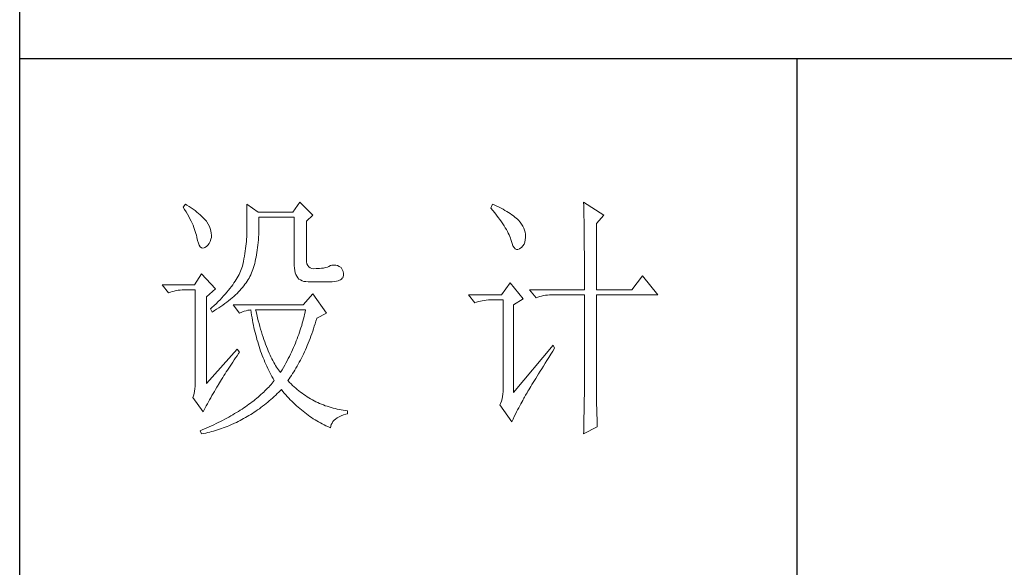
# Model space of a CAD drawing. Units: millimetres. Extents: x 32923 to 51205, y -83044 to 19212.
# Drawn here: x 36840 to 37058, y -33918 to -33796 of the extents above; entities that cross this region are included whole.
import ezdxf

# ---------------------------------------------------------------- set-up
doc = ezdxf.new("R2010")
doc.units = ezdxf.units.MM
doc.layers.add('轮廓线', color=7, linetype='Continuous', lineweight=25)

# ---------------------------------------------------------------- blocks, each defined once
blk = doc.blocks.new('A3')
for p, q in [((3400.05, -1395), (3400.05, 1395)), ((3750, -279.77), (3400.05, -279.77)), ((3550.01, -279.77), (3550.01, -781.03))]:
    blk.add_line(p, q)
at = {"layer": '轮廓线', "color": 7, "lineweight": 0}
for p, q in [((3454.13, -307.44), (3452.73, -309.39)), ((3456.62, -309.97), (3454.13, -307.44)), ((3508.85, -307.44), (3508.86, -307.67)), ((3512.74, -309.97), (3508.85, -307.44)), ((3508.86, -307.67), (3508.87, -307.92)), ((3432.05, -307.83), (3431.59, -308.42)), ((3431.59, -308.42), (3431.88, -308.88)), ((3431.88, -308.88), (3432.17, -309.34)), ((3432.31, -308), (3432.05, -307.83)), ((3432.17, -309.34), (3432.43, -309.79)), ((3432.74, -308.27), (3432.31, -308)), ((3433.14, -308.54), (3432.74, -308.27)), ((3433.52, -308.81), (3433.14, -308.54)), ((3433.89, -309.08), (3433.52, -308.81)), ((3434.23, -309.35), (3433.89, -309.08)), ((3434.56, -309.61), (3434.23, -309.35)), ((3434.86, -309.87), (3434.56, -309.61)), ((3443.87, -307.83), (3443.87, -313.28)), ((3446.04, -309.39), (3443.87, -307.83)), ((3452.73, -309.39), (3446.04, -309.39)), ((3491.29, -307.83), (3490.98, -308.61)), ((3490.98, -308.61), (3491.36, -309.07)), ((3491.7, -308.02), (3491.29, -307.83)), ((3491.36, -309.07), (3491.72, -309.52)), ((3492.13, -308.21), (3491.7, -308.02)), ((3491.72, -309.52), (3492.07, -309.96)), ((3492.54, -308.42), (3492.13, -308.21)), ((3492.93, -308.62), (3492.54, -308.42)), ((3493.32, -308.82), (3492.93, -308.62)), ((3493.68, -309.03), (3493.32, -308.82)), ((3494.04, -309.24), (3493.68, -309.03)), ((3494.38, -309.45), (3494.04, -309.24)), ((3494.7, -309.66), (3494.38, -309.45)), ((3495.01, -309.87), (3494.7, -309.66)), ((3508.87, -307.92), (3508.88, -308.18)), ((3508.88, -308.18), (3508.89, -308.45)), ((3508.89, -308.45), (3508.9, -308.74)), ((3508.9, -308.74), (3508.91, -309.05)), ((3508.91, -309.05), (3508.91, -309.36)), ((3508.91, -309.36), (3508.92, -309.7)), ((3432.43, -309.79), (3432.68, -310.23)), ((3432.68, -310.23), (3432.91, -310.66)), ((3432.91, -310.66), (3433.13, -311.08)), ((3433.13, -311.08), (3433.32, -311.5)), ((3433.32, -311.5), (3433.5, -311.91)), ((3435.15, -310.13), (3434.86, -309.87)), ((3435.41, -310.38), (3435.15, -310.13)), ((3435.66, -310.64), (3435.41, -310.38)), ((3435.89, -310.89), (3435.66, -310.64)), ((3436.09, -311.14), (3435.89, -310.89)), ((3436.18, -311.27), (3436.09, -311.14)), ((3436.44, -311.69), (3436.18, -311.27)), ((3446.21, -310.84), (3446.2, -310.36)), ((3446.2, -310.36), (3453.04, -310.36)), ((3446.21, -311.43), (3446.21, -310.84)), ((3446.21, -312.01), (3446.21, -311.43)), ((3453.04, -310.36), (3453.04, -319.69)), ((3455.37, -311.14), (3456.62, -309.97)), ((3455.37, -318.52), (3455.37, -311.14)), ((3492.07, -309.96), (3492.39, -310.39)), ((3492.39, -310.39), (3492.7, -310.81)), ((3492.7, -310.81), (3492.99, -311.22)), ((3492.99, -311.22), (3493.26, -311.61)), ((3495.31, -310.09), (3495.01, -309.87)), ((3495.59, -310.31), (3495.31, -310.09)), ((3495.85, -310.53), (3495.59, -310.31)), ((3496.11, -310.75), (3495.85, -310.53)), ((3496.28, -310.93), (3496.11, -310.75)), ((3496.6, -311.3), (3496.28, -310.93)), ((3496.89, -311.68), (3496.6, -311.3)), ((3508.92, -309.7), (3508.92, -310.05)), ((3508.92, -310.05), (3508.93, -310.41)), ((3508.93, -310.41), (3508.94, -310.79)), ((3508.94, -310.79), (3508.94, -311.18)), ((3508.94, -311.18), (3508.95, -311.59)), ((3511.34, -311.53), (3512.74, -309.97)), ((3511.34, -324.36), (3511.34, -311.53)), ((3433.5, -311.91), (3433.66, -312.32)), ((3433.66, -312.32), (3433.81, -312.71)), ((3433.81, -312.71), (3433.94, -313.1)), ((3433.94, -313.1), (3434.05, -313.47)), ((3436.66, -312.12), (3436.44, -311.69)), ((3436.82, -312.54), (3436.66, -312.12)), ((3436.95, -312.97), (3436.82, -312.54)), ((3437.02, -313.4), (3436.95, -312.97)), ((3437.05, -313.82), (3437.02, -313.4)), ((3443.87, -313.28), (3443.86, -313.7)), ((3446.16, -313.67), (3446.19, -313.13)), ((3446.19, -313.13), (3446.2, -312.58)), ((3446.2, -312.58), (3446.21, -312.01)), ((3493.26, -311.61), (3493.51, -311.99)), ((3493.51, -311.99), (3493.74, -312.37)), ((3493.74, -312.37), (3493.95, -312.73)), ((3493.95, -312.73), (3494.14, -313.08)), ((3494.14, -313.08), (3494.31, -313.41)), ((3494.31, -313.41), (3494.47, -313.74)), ((3497.12, -312.06), (3496.89, -311.68)), ((3497.32, -312.45), (3497.12, -312.06)), ((3497.47, -312.84), (3497.32, -312.45)), ((3497.58, -313.24), (3497.47, -312.84)), ((3497.64, -313.64), (3497.58, -313.24)), ((3508.95, -311.59), (3508.96, -312.02)), ((3508.96, -312.02), (3508.96, -312.45)), ((3508.96, -312.45), (3508.96, -312.91)), ((3508.96, -312.91), (3508.97, -313.37)), ((3508.97, -313.37), (3508.97, -313.86)), ((3434.05, -313.47), (3434.14, -313.84)), ((3434.14, -313.84), (3434.22, -314.21)), ((3434.22, -314.21), (3434.23, -314.25)), ((3434.23, -314.25), (3434.36, -314.87)), ((3434.36, -314.87), (3434.52, -315.37)), ((3436.6, -315.45), (3436.79, -315.05)), ((3436.79, -315.05), (3436.95, -314.58)), ((3436.95, -314.58), (3437.03, -314.25)), ((3437.03, -314.25), (3437.05, -313.82)), ((3443.8, -315.01), (3443.75, -315.47)), ((3443.83, -314.56), (3443.8, -315.01)), ((3443.85, -314.12), (3443.83, -314.56)), ((3443.86, -313.7), (3443.85, -314.12)), ((3446.01, -315.73), (3446.06, -315.23)), ((3446.06, -315.23), (3446.1, -314.72)), ((3446.1, -314.72), (3446.14, -314.2)), ((3446.14, -314.2), (3446.16, -313.67)), ((3494.47, -313.74), (3494.6, -314.06)), ((3494.6, -314.06), (3494.72, -314.36)), ((3494.72, -314.36), (3494.81, -314.66)), ((3494.81, -314.66), (3494.86, -314.83)), ((3494.86, -314.83), (3495.04, -315.41)), ((3497.36, -315.57), (3497.51, -315.18)), ((3497.51, -315.18), (3497.61, -314.73)), ((3497.61, -314.73), (3497.66, -314.23)), ((3497.66, -314.05), (3497.64, -313.64)), ((3497.66, -314.23), (3497.66, -314.05)), ((3508.97, -313.86), (3508.98, -314.36)), ((3508.98, -314.36), (3508.98, -314.87)), ((3508.98, -314.87), (3508.99, -315.4)), ((3434.52, -315.37), (3434.7, -315.77)), ((3434.7, -315.77), (3434.9, -316.06)), ((3434.9, -316.06), (3435.12, -316.23)), ((3435.12, -316.23), (3435.37, -316.3)), ((3435.37, -316.3), (3435.63, -316.26)), ((3435.63, -316.26), (3435.78, -316.19)), ((3435.78, -316.19), (3436.1, -316.02)), ((3436.1, -316.02), (3436.37, -315.77)), ((3436.37, -315.77), (3436.6, -315.45)), ((3443.58, -316.89), (3443.5, -317.38)), ((3443.64, -316.4), (3443.58, -316.89)), ((3443.7, -315.93), (3443.64, -316.4)), ((3443.75, -315.47), (3443.7, -315.93)), ((3445.75, -317.59), (3445.83, -317.14)), ((3445.83, -317.14), (3445.89, -316.68)), ((3445.89, -316.68), (3445.96, -316.21)), ((3445.96, -316.21), (3446.01, -315.73)), ((3495.04, -315.41), (3495.23, -315.87)), ((3495.23, -315.87), (3495.45, -316.22)), ((3495.45, -316.22), (3495.68, -316.45)), ((3495.68, -316.45), (3495.92, -316.56)), ((3495.92, -316.56), (3496.18, -316.57)), ((3496.18, -316.57), (3496.46, -316.46)), ((3496.46, -316.46), (3496.57, -316.39)), ((3496.57, -316.39), (3496.89, -316.17)), ((3496.89, -316.17), (3497.15, -315.9)), ((3497.15, -315.9), (3497.36, -315.57)), ((3508.99, -315.4), (3508.99, -315.94)), ((3508.99, -315.94), (3508.99, -316.5)), ((3508.99, -316.5), (3509, -317.07)), ((3509, -317.07), (3509, -317.66)), ((3443.22, -318.91), (3443.1, -319.44)), ((3443.32, -318.39), (3443.22, -318.91)), ((3443.42, -317.88), (3443.32, -318.39)), ((3443.5, -317.38), (3443.42, -317.88)), ((3445.39, -319.27), (3445.49, -318.87)), ((3445.49, -318.87), (3445.58, -318.46)), ((3445.58, -318.46), (3445.67, -318.03)), ((3445.67, -318.03), (3445.75, -317.59)), ((3455.4, -318.95), (3455.37, -318.52)), ((3455.48, -319.34), (3455.4, -318.95)), ((3509, -317.66), (3509, -318.26)), ((3509, -318.26), (3509, -318.88)), ((3509, -318.88), (3509.01, -319.51)), ((3442.53, -321.05), (3442.38, -321.37)), ((3442.67, -320.73), (3442.53, -321.05)), ((3442.8, -320.42), (3442.67, -320.73)), ((3442.91, -320.1), (3442.8, -320.42)), ((3443.01, -319.8), (3442.91, -320.1)), ((3443.09, -319.5), (3443.01, -319.8)), ((3443.1, -319.44), (3443.09, -319.5)), ((3444.78, -321.11), (3444.92, -320.77)), ((3444.92, -320.77), (3445.05, -320.41)), ((3445.05, -320.41), (3445.17, -320.04)), ((3445.17, -320.04), (3445.28, -319.66)), ((3445.28, -319.66), (3445.39, -319.27)), ((3453.04, -319.69), (3453.06, -320.19)), ((3453.06, -320.19), (3453.11, -320.64)), ((3453.11, -320.64), (3453.2, -321.06)), ((3453.2, -321.06), (3453.33, -321.42)), ((3455.63, -319.67), (3455.48, -319.34)), ((3455.83, -319.93), (3455.63, -319.67)), ((3456.09, -320.12), (3455.83, -319.93)), ((3456.41, -320.24), (3456.09, -320.12)), ((3456.8, -320.29), (3456.41, -320.24)), ((3457.24, -320.27), (3456.8, -320.29)), ((3457.44, -320.27), (3457.24, -320.27)), ((3457.88, -320.25), (3457.44, -320.27)), ((3458.29, -320.21), (3457.88, -320.25)), ((3458.69, -320.15), (3458.29, -320.21)), ((3459.06, -320.07), (3458.69, -320.15)), ((3459.41, -319.96), (3459.06, -320.07)), ((3459.73, -319.84), (3459.41, -319.96)), ((3460.04, -319.69), (3459.73, -319.84)), ((3460.28, -319.62), (3460.04, -319.69)), ((3460.66, -319.57), (3460.28, -319.62)), ((3461.02, -319.58), (3460.66, -319.57)), ((3461.38, -319.68), (3461.02, -319.58)), ((3461.72, -319.84), (3461.38, -319.68)), ((3462.06, -320.08), (3461.72, -319.84)), ((3462.29, -320.42), (3462.06, -320.08)), ((3462.47, -320.82), (3462.29, -320.42)), ((3462.54, -321.22), (3462.47, -320.82)), ((3509.01, -319.51), (3509.01, -320.16)), ((3509.01, -320.16), (3509.01, -320.82)), ((3509.01, -320.82), (3509.01, -322.19)), ((3435.16, -321.25), (3433.76, -323.39)), ((3437.8, -324.16), (3435.16, -321.25)), ((3441.62, -322.69), (3441.39, -323.03)), ((3441.83, -322.35), (3441.62, -322.69)), ((3442.02, -322.02), (3441.83, -322.35)), ((3442.21, -321.69), (3442.02, -322.02)), ((3442.38, -321.37), (3442.21, -321.69)), ((3443.74, -322.99), (3443.94, -322.69)), ((3443.94, -322.69), (3444.13, -322.38)), ((3444.13, -322.38), (3444.31, -322.08)), ((3444.31, -322.08), (3444.48, -321.77)), ((3444.48, -321.77), (3444.64, -321.46)), ((3444.64, -321.46), (3444.65, -321.44)), ((3444.65, -321.44), (3444.78, -321.11)), ((3453.33, -321.42), (3453.5, -321.75)), ((3453.5, -321.75), (3453.7, -322.03)), ((3453.7, -322.03), (3453.94, -322.27)), ((3453.94, -322.27), (3454.22, -322.46)), ((3454.22, -322.46), (3454.53, -322.61)), ((3454.53, -322.61), (3454.88, -322.72)), ((3454.88, -322.72), (3455.27, -322.78)), ((3455.27, -322.78), (3455.68, -322.8)), ((3455.68, -322.8), (3458.17, -322.8)), ((3458.17, -322.8), (3458.79, -322.83)), ((3458.79, -322.83), (3459.36, -322.84)), ((3459.36, -322.84), (3459.87, -322.83)), ((3459.87, -322.83), (3460.35, -322.8)), ((3460.35, -322.8), (3460.77, -322.76)), ((3460.77, -322.76), (3461.15, -322.7)), ((3461.15, -322.7), (3461.47, -322.62)), ((3461.47, -322.62), (3461.75, -322.52)), ((3461.75, -322.52), (3461.98, -322.41)), ((3461.98, -322.41), (3462.17, -322.28)), ((3462.17, -322.28), (3462.3, -322.13)), ((3462.3, -322.13), (3462.37, -322.02)), ((3462.37, -322.02), (3462.51, -321.62)), ((3462.51, -321.62), (3462.54, -321.22)), ((3509.01, -322.19), (3509.01, -322.9)), ((3509.01, -322.9), (3509.01, -324.36)), ((3520.21, -321.64), (3518.18, -324.36)), ((3523.16, -325.33), (3520.21, -321.64)), ((3433.76, -323.39), (3427.54, -323.39)), ((3427.54, -323.39), (3428.79, -324.94)), ((3428.79, -324.94), (3429.13, -324.81)), ((3429.13, -324.81), (3429.49, -324.69)), ((3429.49, -324.69), (3429.85, -324.59)), ((3429.85, -324.59), (3430.22, -324.51)), ((3430.22, -324.51), (3430.61, -324.45)), ((3430.61, -324.45), (3431, -324.4)), ((3431, -324.4), (3431.4, -324.37)), ((3431.4, -324.37), (3431.81, -324.36)), ((3431.81, -324.36), (3433.92, -324.36)), ((3433.92, -324.36), (3433.92, -342.44)), ((3436.09, -325.72), (3437.8, -324.16)), ((3440.04, -324.79), (3439.73, -325.15)), ((3440.34, -324.43), (3440.04, -324.79)), ((3440.62, -324.07), (3440.34, -324.43)), ((3440.89, -323.72), (3440.62, -324.07)), ((3441.15, -323.37), (3440.89, -323.72)), ((3441.39, -323.03), (3441.15, -323.37)), ((3441.99, -325.05), (3442.27, -324.76)), ((3442.27, -324.76), (3442.54, -324.47)), ((3442.54, -324.47), (3442.81, -324.18)), ((3442.81, -324.18), (3443.06, -323.88)), ((3443.06, -323.88), (3443.3, -323.59)), ((3443.3, -323.59), (3443.52, -323.29)), ((3443.52, -323.29), (3443.74, -322.99)), ((3494.71, -323), (3493, -325.33)), ((3497.19, -326.11), (3494.71, -323)), ((3498.44, -324.36), (3499.68, -325.91)), ((3498.44, -324.36), (3509.01, -324.36)), ((3511.34, -324.36), (3518.18, -324.36)), ((3436.09, -342.44), (3436.09, -325.72)), ((3438.33, -326.64), (3437.95, -327.03)), ((3438.7, -326.26), (3438.33, -326.64)), ((3439.06, -325.89), (3438.7, -326.26)), ((3439.4, -325.52), (3439.06, -325.89)), ((3439.73, -325.15), (3439.4, -325.52)), ((3439.65, -327.02), (3440.02, -326.74)), ((3440.02, -326.74), (3440.37, -326.47)), ((3440.37, -326.47), (3440.72, -326.19)), ((3440.72, -326.19), (3441.05, -325.9)), ((3441.05, -325.9), (3441.38, -325.62)), ((3441.38, -325.62), (3441.69, -325.34)), ((3441.69, -325.34), (3441.99, -325.05)), ((3456.62, -325.14), (3454.75, -327.27)), ((3459.26, -328.83), (3456.62, -325.14)), ((3493, -325.33), (3486.62, -325.33)), ((3486.62, -325.33), (3487.87, -326.89)), ((3487.87, -326.89), (3488.21, -326.75)), ((3488.21, -326.75), (3488.57, -326.64)), ((3488.57, -326.64), (3488.93, -326.54)), ((3488.93, -326.54), (3489.31, -326.46)), ((3489.31, -326.46), (3489.69, -326.39)), ((3489.69, -326.39), (3490.08, -326.35)), ((3490.08, -326.35), (3490.48, -326.32)), ((3490.48, -326.32), (3490.89, -326.3)), ((3490.89, -326.3), (3493.31, -326.3)), ((3493.31, -326.3), (3493.31, -344)), ((3495.33, -327.27), (3497.19, -326.11)), ((3499.68, -325.91), (3500.03, -325.78)), ((3500.03, -325.78), (3500.38, -325.67)), ((3500.38, -325.67), (3500.75, -325.57)), ((3500.75, -325.57), (3501.12, -325.48)), ((3501.12, -325.48), (3501.5, -325.42)), ((3501.5, -325.42), (3501.9, -325.37)), ((3501.9, -325.37), (3502.3, -325.34)), ((3502.3, -325.34), (3502.71, -325.33)), ((3502.71, -325.33), (3509.01, -325.33)), ((3509.01, -325.33), (3509.01, -342.96)), ((3511.34, -343.61), (3511.34, -325.33)), ((3511.34, -325.33), (3523.16, -325.33)), ((3437.14, -327.8), (3436.87, -328.05)), ((3436.87, -328.05), (3437.18, -328.64)), ((3437.55, -327.41), (3437.14, -327.8)), ((3437.18, -328.64), (3437.62, -328.37)), ((3437.95, -327.03), (3437.55, -327.41)), ((3437.62, -328.37), (3438.05, -328.11)), ((3438.05, -328.11), (3438.47, -327.84)), ((3438.47, -327.84), (3438.87, -327.57)), ((3438.87, -327.57), (3439.27, -327.29)), ((3439.27, -327.29), (3439.65, -327.02)), ((3441.22, -327.27), (3442.47, -328.83)), ((3454.75, -327.27), (3441.22, -327.27)), ((3442.47, -328.83), (3442.93, -328.65)), ((3442.93, -328.65), (3443.36, -328.5)), ((3443.36, -328.5), (3443.75, -328.38)), ((3443.75, -328.38), (3444.1, -328.3)), ((3444.1, -328.3), (3444.42, -328.26)), ((3444.42, -328.26), (3444.65, -328.25)), ((3444.65, -328.25), (3444.72, -328.75)), ((3445.65, -328.55), (3445.58, -328.25)), ((3445.58, -328.25), (3455.22, -328.25)), ((3445.79, -329.15), (3445.65, -328.55)), ((3455.22, -328.25), (3455.12, -328.67)), ((3495.33, -344.19), (3495.33, -327.27)), ((3444.72, -328.75), (3444.8, -329.24)), ((3444.8, -329.24), (3444.88, -329.73)), ((3444.88, -329.73), (3444.97, -330.22)), ((3444.97, -330.22), (3445.06, -330.7)), ((3445.94, -329.74), (3445.79, -329.15)), ((3446.09, -330.31), (3445.94, -329.74)), ((3446.24, -330.87), (3446.09, -330.31)), ((3454.7, -330.38), (3454.58, -330.81)), ((3454.82, -329.96), (3454.7, -330.38)), ((3454.93, -329.53), (3454.82, -329.96)), ((3455.03, -329.1), (3454.93, -329.53)), ((3455.12, -328.67), (3455.03, -329.1)), ((3457.06, -330.9), (3457.21, -330.41)), ((3457.21, -330.41), (3457.36, -329.91)), ((3457.36, -329.91), (3457.39, -329.8)), ((3457.39, -329.8), (3459.26, -328.83)), ((3445.06, -330.7), (3445.15, -331.18)), ((3445.15, -331.18), (3445.25, -331.66)), ((3445.25, -331.66), (3445.36, -332.13)), ((3445.36, -332.13), (3445.47, -332.59)), ((3446.39, -331.42), (3446.24, -330.87)), ((3446.54, -331.95), (3446.39, -331.42)), ((3446.69, -332.48), (3446.54, -331.95)), ((3454.19, -332.09), (3454.04, -332.52)), ((3454.32, -331.66), (3454.19, -332.09)), ((3454.46, -331.24), (3454.32, -331.66)), ((3454.58, -330.81), (3454.46, -331.24)), ((3456.41, -332.82), (3456.58, -332.35)), ((3456.58, -332.35), (3456.74, -331.88)), ((3456.74, -331.88), (3456.9, -331.39)), ((3456.9, -331.39), (3457.06, -330.9)), ((3445.47, -332.59), (3445.59, -333.06)), ((3445.59, -333.06), (3445.71, -333.52)), ((3445.71, -333.52), (3445.83, -333.97)), ((3445.83, -333.97), (3445.97, -334.42)), ((3446.85, -332.98), (3446.69, -332.48)), ((3447.01, -333.48), (3446.85, -332.98)), ((3447.17, -333.96), (3447.01, -333.48)), ((3447.33, -334.42), (3447.17, -333.96)), ((3453.41, -334.23), (3453.24, -334.65)), ((3453.58, -333.8), (3453.41, -334.23)), ((3453.74, -333.37), (3453.58, -333.8)), ((3453.89, -332.95), (3453.74, -333.37)), ((3454.04, -332.52), (3453.89, -332.95)), ((3455.72, -334.63), (3455.9, -334.19)), ((3455.9, -334.19), (3456.07, -333.74)), ((3456.07, -333.74), (3456.24, -333.28)), ((3456.24, -333.28), (3456.41, -332.82)), ((3442, -335.83), (3436.09, -342.44)), ((3442.47, -336.41), (3442, -335.83)), ((3445.97, -334.42), (3446.1, -334.87)), ((3446.1, -334.87), (3446.24, -335.31)), ((3446.24, -335.31), (3446.39, -335.75)), ((3446.39, -335.75), (3446.54, -336.19)), ((3446.54, -336.19), (3446.69, -336.62)), ((3447.5, -334.87), (3447.33, -334.42)), ((3447.67, -335.31), (3447.5, -334.87)), ((3447.84, -335.74), (3447.67, -335.31)), ((3448, -336.15), (3447.84, -335.74)), ((3448.18, -336.55), (3448, -336.15)), ((3452.68, -335.93), (3452.49, -336.36)), ((3452.87, -335.5), (3452.68, -335.93)), ((3453.06, -335.08), (3452.87, -335.5)), ((3453.24, -334.65), (3453.06, -335.08)), ((3454.98, -336.35), (3455.17, -335.93)), ((3455.17, -335.93), (3455.36, -335.5)), ((3455.36, -335.5), (3455.54, -335.07)), ((3455.54, -335.07), (3455.72, -334.63)), ((3502.95, -335.05), (3495.33, -344.19)), ((3502.53, -336.79), (3502.92, -336.17)), ((3502.92, -336.17), (3503.26, -335.64)), ((3503.26, -335.64), (3502.95, -335.05)), ((3441.16, -338.29), (3441.43, -337.89)), ((3441.43, -337.89), (3441.71, -337.49)), ((3441.71, -337.49), (3442, -337.08)), ((3442, -337.08), (3442.29, -336.67)), ((3442.29, -336.67), (3442.47, -336.41)), ((3446.69, -336.62), (3446.85, -337.04)), ((3446.85, -337.04), (3447.02, -337.47)), ((3447.02, -337.47), (3447.19, -337.89)), ((3447.19, -337.89), (3447.36, -338.3)), ((3448.35, -336.94), (3448.18, -336.55)), ((3448.53, -337.31), (3448.35, -336.94)), ((3448.71, -337.67), (3448.53, -337.31)), ((3448.89, -338.02), (3448.71, -337.67)), ((3449.07, -338.35), (3448.89, -338.02)), ((3451.64, -338.07), (3451.42, -338.49)), ((3451.86, -337.64), (3451.64, -338.07)), ((3452.08, -337.21), (3451.86, -337.64)), ((3452.29, -336.79), (3452.08, -337.21)), ((3452.49, -336.36), (3452.29, -336.79)), ((3453.99, -338.34), (3454.2, -337.96)), ((3454.2, -337.96), (3454.4, -337.56)), ((3454.4, -337.56), (3454.59, -337.16)), ((3454.59, -337.16), (3454.79, -336.76)), ((3454.79, -336.76), (3454.98, -336.35)), ((3501.44, -338.53), (3501.79, -337.97)), ((3501.79, -337.97), (3502.15, -337.39)), ((3502.15, -337.39), (3502.53, -336.79)), ((3439.9, -340.2), (3440.14, -339.83)), ((3440.14, -339.83), (3440.39, -339.46)), ((3440.39, -339.46), (3440.64, -339.07)), ((3440.64, -339.07), (3440.89, -338.69)), ((3440.89, -338.69), (3441.16, -338.29)), ((3447.36, -338.3), (3447.54, -338.71)), ((3447.54, -338.71), (3447.72, -339.11)), ((3447.72, -339.11), (3447.91, -339.52)), ((3447.91, -339.52), (3448.1, -339.91)), ((3448.1, -339.91), (3448.31, -340.31)), ((3449.25, -338.67), (3449.07, -338.35)), ((3449.44, -338.97), (3449.25, -338.67)), ((3449.63, -339.27), (3449.44, -338.97)), ((3449.82, -339.54), (3449.63, -339.27)), ((3450.01, -339.81), (3449.82, -339.54)), ((3450.2, -340.06), (3450.01, -339.81)), ((3450.71, -339.78), (3450.46, -340.2)), ((3450.95, -339.35), (3450.71, -339.78)), ((3451.18, -338.92), (3450.95, -339.35)), ((3451.42, -338.49), (3451.18, -338.92)), ((3452.93, -340.18), (3453.15, -339.83)), ((3453.15, -339.83), (3453.36, -339.46)), ((3453.36, -339.46), (3453.58, -339.1)), ((3453.58, -339.1), (3453.79, -338.72)), ((3453.79, -338.72), (3453.99, -338.34)), ((3500.46, -340.08), (3500.78, -339.59)), ((3500.78, -339.59), (3501.1, -339.07)), ((3501.1, -339.07), (3501.44, -338.53)), ((3438.81, -341.97), (3439.02, -341.63)), ((3439.02, -341.63), (3439.23, -341.28)), ((3439.23, -341.28), (3439.45, -340.92)), ((3439.45, -340.92), (3439.67, -340.57)), ((3439.67, -340.57), (3439.9, -340.2)), ((3448.31, -340.31), (3448.51, -340.7)), ((3448.51, -340.7), (3448.72, -341.09)), ((3448.72, -341.09), (3448.93, -341.47)), ((3448.93, -341.47), (3449.15, -341.85)), ((3449.15, -341.86), (3448.95, -342.11)), ((3449.15, -341.85), (3449.15, -341.86)), ((3450.4, -340.3), (3450.2, -340.06)), ((3450.46, -340.2), (3450.4, -340.3)), ((3451.8, -341.86), (3452.03, -341.54)), ((3451.85, -341.92), (3451.8, -341.86)), ((3452.14, -342.22), (3451.85, -341.92)), ((3452.03, -341.54), (3452.26, -341.21)), ((3452.26, -341.21), (3452.49, -340.87)), ((3452.49, -340.87), (3452.71, -340.53)), ((3452.71, -340.53), (3452.93, -340.18)), ((3499.12, -342.26), (3499.36, -341.87)), ((3499.36, -341.87), (3499.62, -341.45)), ((3499.62, -341.45), (3499.89, -341.02)), ((3499.89, -341.02), (3500.17, -340.56)), ((3500.17, -340.56), (3500.46, -340.08)), ((3433.86, -343.46), (3433.79, -343.93)), ((3433.9, -342.96), (3433.86, -343.46)), ((3433.92, -342.44), (3433.9, -342.96)), ((3437.61, -343.97), (3437.85, -343.57)), ((3437.85, -343.57), (3438.1, -343.16)), ((3438.1, -343.16), (3438.35, -342.76)), ((3438.35, -342.76), (3438.43, -342.63)), ((3438.43, -342.63), (3438.62, -342.3)), ((3438.62, -342.3), (3438.81, -341.97)), ((3447.38, -343.85), (3447.13, -344.09)), ((3447.63, -343.6), (3447.38, -343.85)), ((3447.86, -343.36), (3447.63, -343.6)), ((3448.09, -343.11), (3447.86, -343.36)), ((3448.32, -342.86), (3448.09, -343.11)), ((3448.54, -342.62), (3448.32, -342.86)), ((3448.75, -342.36), (3448.54, -342.62)), ((3448.95, -342.11), (3448.75, -342.36)), ((3450.07, -344.09), (3450.37, -343.79)), ((3450.37, -343.79), (3450.55, -343.61)), ((3450.55, -343.61), (3450.83, -343.95)), ((3452.42, -342.51), (3452.14, -342.22)), ((3452.72, -342.79), (3452.42, -342.51)), ((3453.01, -343.07), (3452.72, -342.79)), ((3453.31, -343.34), (3453.01, -343.07)), ((3453.62, -343.6), (3453.31, -343.34)), ((3453.92, -343.85), (3453.62, -343.6)), ((3454.23, -344.1), (3453.92, -343.85)), ((3498.11, -343.94), (3498.29, -343.64)), ((3498.29, -343.64), (3498.47, -343.33)), ((3498.47, -343.33), (3498.67, -342.99)), ((3498.67, -342.99), (3498.89, -342.64)), ((3498.89, -342.64), (3499.12, -342.26)), ((3509.01, -342.96), (3509.01, -343.3)), ((3509.01, -343.3), (3509.01, -343.66)), ((3509.01, -343.66), (3509.01, -344.03)), ((3511.35, -344.03), (3511.34, -343.61)), ((3433.58, -344.81), (3433.45, -345.16)), ((3433.45, -345.16), (3435.47, -347.88)), ((3433.7, -344.38), (3433.58, -344.81)), ((3433.79, -343.93), (3433.7, -344.38)), ((3436.47, -345.96), (3436.69, -345.56)), ((3436.69, -345.56), (3436.91, -345.17)), ((3436.91, -345.17), (3437.14, -344.77)), ((3437.14, -344.77), (3437.37, -344.37)), ((3437.37, -344.37), (3437.61, -343.97)), ((3445.49, -345.52), (3445.2, -345.76)), ((3445.78, -345.29), (3445.49, -345.52)), ((3446.07, -345.05), (3445.78, -345.29)), ((3446.34, -344.81), (3446.07, -345.05)), ((3446.61, -344.58), (3446.34, -344.81)), ((3446.87, -344.33), (3446.61, -344.58)), ((3447.13, -344.09), (3446.87, -344.33)), ((3448.21, -345.78), (3448.53, -345.51)), ((3448.53, -345.51), (3448.84, -345.24)), ((3448.84, -345.24), (3449.15, -344.96)), ((3449.15, -344.96), (3449.46, -344.68)), ((3449.46, -344.68), (3449.76, -344.39)), ((3449.76, -344.39), (3450.07, -344.09)), ((3450.83, -343.95), (3451.11, -344.28)), ((3451.11, -344.28), (3451.39, -344.61)), ((3451.39, -344.61), (3451.68, -344.93)), ((3451.68, -344.93), (3451.97, -345.25)), ((3451.97, -345.25), (3452.26, -345.56)), ((3452.26, -345.56), (3452.56, -345.86)), ((3454.55, -344.33), (3454.23, -344.1)), ((3454.87, -344.56), (3454.55, -344.33)), ((3455.19, -344.78), (3454.87, -344.56)), ((3455.52, -345), (3455.19, -344.78)), ((3455.85, -345.2), (3455.52, -345)), ((3456.18, -345.4), (3455.85, -345.2)), ((3456.52, -345.59), (3456.18, -345.4)), ((3456.87, -345.77), (3456.52, -345.59)), ((3493.13, -345.39), (3492.99, -345.83)), ((3493.23, -344.94), (3493.13, -345.39)), ((3493.29, -344.47), (3493.23, -344.94)), ((3493.31, -344), (3493.29, -344.47)), ((3496.92, -346.02), (3497.11, -345.7)), ((3497.11, -345.7), (3497.19, -345.55)), ((3497.19, -345.55), (3497.26, -345.42)), ((3497.26, -345.42), (3497.34, -345.27)), ((3497.34, -345.27), (3497.44, -345.1)), ((3497.44, -345.1), (3497.54, -344.91)), ((3497.54, -344.91), (3497.66, -344.69)), ((3497.66, -344.69), (3497.8, -344.46)), ((3497.8, -344.46), (3497.95, -344.21)), ((3497.95, -344.21), (3498.11, -343.94)), ((3508.99, -345.7), (3508.98, -346.17)), ((3509, -344.84), (3508.99, -345.26)), ((3508.99, -345.26), (3508.99, -345.7)), ((3509.01, -344.03), (3509, -344.42)), ((3509, -344.42), (3509, -344.84)), ((3511.35, -344.5), (3511.35, -344.03)), ((3511.35, -344.97), (3511.35, -344.5)), ((3511.36, -345.93), (3511.35, -344.97)), ((3435.47, -347.88), (3435.66, -347.5)), ((3435.66, -347.5), (3435.86, -347.12)), ((3435.86, -347.12), (3436.06, -346.73)), ((3436.06, -346.73), (3436.26, -346.35)), ((3436.26, -346.35), (3436.47, -345.96)), ((3442.6, -347.59), (3442.25, -347.81)), ((3442.95, -347.36), (3442.6, -347.59)), ((3443.29, -347.14), (3442.95, -347.36)), ((3443.62, -346.91), (3443.29, -347.14)), ((3443.95, -346.68), (3443.62, -346.91)), ((3444.27, -346.45), (3443.95, -346.68)), ((3444.59, -346.22), (3444.27, -346.45)), ((3444.9, -345.99), (3444.59, -346.22)), ((3445.2, -345.76), (3444.9, -345.99)), ((3445.63, -347.75), (3445.96, -347.52)), ((3445.96, -347.52), (3446.29, -347.29)), ((3446.29, -347.29), (3446.61, -347.05)), ((3446.61, -347.05), (3446.93, -346.81)), ((3446.93, -346.81), (3447.26, -346.56)), ((3447.26, -346.56), (3447.58, -346.3)), ((3447.58, -346.3), (3447.9, -346.05)), ((3447.9, -346.05), (3448.21, -345.78)), ((3452.56, -345.86), (3452.85, -346.16)), ((3452.85, -346.16), (3453.16, -346.44)), ((3453.16, -346.44), (3453.46, -346.73)), ((3453.46, -346.73), (3453.77, -347.01)), ((3453.77, -347.01), (3454.08, -347.28)), ((3454.08, -347.28), (3454.4, -347.54)), ((3454.4, -347.54), (3454.72, -347.8)), ((3457.21, -345.95), (3456.87, -345.77)), ((3457.56, -346.12), (3457.21, -345.95)), ((3457.92, -346.28), (3457.56, -346.12)), ((3458.28, -346.43), (3457.92, -346.28)), ((3458.64, -346.57), (3458.28, -346.43)), ((3459.01, -346.71), (3458.64, -346.57)), ((3459.38, -346.83), (3459.01, -346.71)), ((3459.75, -346.96), (3459.38, -346.83)), ((3460.13, -347.07), (3459.75, -346.96)), ((3460.51, -347.17), (3460.13, -347.07)), ((3460.9, -347.27), (3460.51, -347.17)), ((3461.29, -347.36), (3460.9, -347.27)), ((3461.69, -347.44), (3461.29, -347.36)), ((3462.08, -347.51), (3461.69, -347.44)), ((3462.49, -347.58), (3462.08, -347.51)), ((3462.89, -347.64), (3462.49, -347.58)), ((3463.3, -347.69), (3462.89, -347.64)), ((3492.82, -346.26), (3492.69, -346.52)), ((3492.69, -346.52), (3495.02, -349.83)), ((3492.99, -345.83), (3492.82, -346.26)), ((3495.92, -347.93), (3496.13, -347.5)), ((3496.13, -347.5), (3496.34, -347.1)), ((3496.34, -347.1), (3496.54, -346.72)), ((3496.54, -346.72), (3496.73, -346.36)), ((3496.73, -346.36), (3496.92, -346.02)), ((3508.95, -347.65), (3508.94, -348.17)), ((3508.96, -347.13), (3508.95, -347.65)), ((3508.97, -346.64), (3508.96, -347.13)), ((3508.98, -346.17), (3508.97, -346.64)), ((3511.37, -346.41), (3511.36, -345.93)), ((3511.39, -347.37), (3511.37, -346.41)), ((3511.4, -347.86), (3511.39, -347.37)), ((3439.19, -349.55), (3438.78, -349.76)), ((3439.6, -349.33), (3439.19, -349.55)), ((3439.99, -349.12), (3439.6, -349.33)), ((3440.39, -348.9), (3439.99, -349.12)), ((3440.77, -348.69), (3440.39, -348.9)), ((3441.15, -348.47), (3440.77, -348.69)), ((3441.52, -348.25), (3441.15, -348.47)), ((3441.89, -348.03), (3441.52, -348.25)), ((3442.25, -347.81), (3441.89, -348.03)), ((3442.56, -349.58), (3442.91, -349.4)), ((3442.91, -349.4), (3443.26, -349.21)), ((3443.26, -349.21), (3443.6, -349.01)), ((3443.6, -349.01), (3443.94, -348.82)), ((3443.94, -348.82), (3444.28, -348.61)), ((3444.28, -348.61), (3444.62, -348.41)), ((3444.62, -348.41), (3444.96, -348.19)), ((3444.96, -348.19), (3445.29, -347.98)), ((3445.29, -347.98), (3445.63, -347.75)), ((3454.72, -347.8), (3455.04, -348.05)), ((3455.04, -348.05), (3455.36, -348.3)), ((3455.36, -348.3), (3455.69, -348.54)), ((3455.69, -348.54), (3456.02, -348.78)), ((3456.02, -348.78), (3456.36, -349)), ((3456.36, -349), (3456.7, -349.22)), ((3456.7, -349.22), (3457.04, -349.44)), ((3457.04, -349.44), (3457.38, -349.65)), ((3460.5, -349.79), (3460.73, -349.53)), ((3460.73, -349.53), (3461, -349.29)), ((3461, -349.29), (3461.31, -349.07)), ((3461.31, -349.07), (3461.67, -348.86)), ((3461.67, -348.86), (3462.07, -348.67)), ((3462.07, -348.67), (3462.52, -348.5)), ((3462.52, -348.5), (3463.01, -348.35)), ((3463.01, -348.35), (3463.3, -348.27)), ((3463.3, -348.27), (3463.3, -347.69)), ((3495.02, -349.83), (3495.25, -349.32)), ((3495.25, -349.32), (3495.48, -348.83)), ((3495.48, -348.83), (3495.7, -348.37)), ((3495.7, -348.37), (3495.92, -347.93)), ((3508.92, -349.28), (3508.91, -349.86)), ((3508.93, -348.72), (3508.92, -349.28)), ((3508.94, -348.17), (3508.93, -348.72)), ((3511.41, -348.34), (3511.4, -347.86)), ((3511.44, -349.32), (3511.41, -348.34)), ((3511.48, -350.31), (3511.44, -349.32)), ((3435.26, -351.4), (3434.85, -351.58)), ((3435.72, -351.2), (3435.26, -351.4)), ((3436.18, -351), (3435.72, -351.2)), ((3436.63, -350.8), (3436.18, -351)), ((3437.07, -350.59), (3436.63, -350.8)), ((3437.51, -350.38), (3437.07, -350.59)), ((3437.94, -350.18), (3437.51, -350.38)), ((3437.84, -351.49), (3438.22, -351.37)), ((3438.36, -349.97), (3437.94, -350.18)), ((3438.22, -351.37), (3438.59, -351.25)), ((3438.78, -349.76), (3438.36, -349.97)), ((3438.59, -351.25), (3438.96, -351.12)), ((3438.96, -351.12), (3439.33, -350.99)), ((3439.33, -350.99), (3439.7, -350.85)), ((3439.7, -350.85), (3440.06, -350.71)), ((3440.06, -350.71), (3440.43, -350.57)), ((3440.43, -350.57), (3440.79, -350.42)), ((3440.79, -350.42), (3441.5, -350.1)), ((3441.5, -350.1), (3441.86, -349.93)), ((3441.86, -349.93), (3442.21, -349.75)), ((3442.21, -349.75), (3442.56, -349.58)), ((3457.38, -349.65), (3457.73, -349.85)), ((3457.73, -349.85), (3458.08, -350.04)), ((3458.08, -350.04), (3458.43, -350.23)), ((3458.43, -350.23), (3458.79, -350.42)), ((3458.79, -350.42), (3459.15, -350.59)), ((3459.15, -350.59), (3459.52, -350.76)), ((3459.52, -350.76), (3459.88, -350.93)), ((3459.88, -350.93), (3460.04, -351)), ((3460.04, -351), (3460.09, -350.67)), ((3460.09, -350.67), (3460.18, -350.36)), ((3460.18, -350.36), (3460.32, -350.06)), ((3460.32, -350.06), (3460.5, -349.79)), ((3508.85, -352.16), (3511.5, -350.8)), ((3508.88, -351.07), (3508.87, -351.7)), ((3508.9, -350.46), (3508.88, -351.07)), ((3508.91, -349.86), (3508.9, -350.46)), ((3511.5, -350.8), (3511.48, -350.31)), ((3434.85, -351.58), (3435.16, -352.16)), ((3435.16, -352.16), (3435.55, -352.08)), ((3435.55, -352.08), (3435.94, -352)), ((3435.94, -352), (3436.32, -351.91)), ((3436.32, -351.91), (3436.71, -351.81)), ((3436.71, -351.81), (3437.09, -351.71)), ((3437.09, -351.71), (3437.47, -351.6)), ((3437.47, -351.6), (3437.84, -351.49)), ((3508.87, -351.7), (3508.85, -352.16))]:
    blk.add_line(p, q, dxfattribs=at)

msp = doc.modelspace()

# ---------------------------------------------------------------- block references
at = {"layer": '轮廓线', "color": 0, "linetype": 'ByBlock', "lineweight": -3, "xscale": 1.152000000000044, "yscale": 1.152000000000044, "zscale": 1.152000000000044}
msp.add_blockref('A3', (32922.72, -33482.76), dxfattribs=at)

doc.saveas('drawing.dxf')
